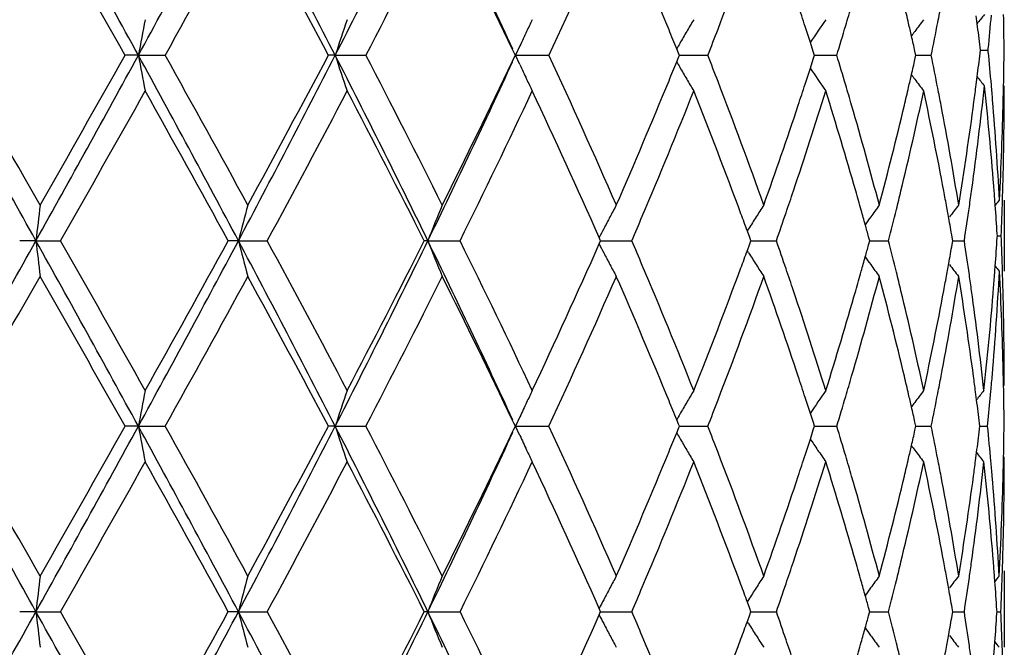
# Model space of a CAD drawing. Units: inches. Extents: x 7.69 to 14.19, y 6.02 to 12.52.
# Drawn here: x 10.98 to 11.25, y 7.43 to 7.61 of the extents above; entities that cross this region are included whole.
import ezdxf

# ---------------------------------------------------------------- set-up
doc = ezdxf.new("R2010")
doc.units = ezdxf.units.IN
doc.header["$LTSCALE"] = 1.21
doc.header["$MEASUREMENT"] = 0
doc.layers.get('0').update_dxf_attribs({"linetype": 'CONTINUOUS'})

msp = doc.modelspace()

# ---------------------------------------------------------------- linework, layer by layer
at = {"color": 7, "linetype": 'Continuous'}
for p, q in [((11.2451625954, 7.609080947000001), (11.2448747666, 7.611349880800001)), ((11.1171662632, 7.6028736767), (11.1159675105, 7.6002587677)), ((11.1992920044, 7.6013073911), (11.1984693047, 7.6038560464)), ((11.2460646504, 7.6016784818), (11.2459662684, 7.6025089917)), ((11.0104013927, 7.6002587677), (11.0066947883, 7.6002588821)), ((11.0104013927, 7.6002587677), (11.0178730443, 7.6002588821)), ((11.0654900874, 7.6002587677), (11.063568269, 7.6002588821)), ((11.0654900874, 7.6002587677), (11.0740295764, 7.6002588821)), ((11.1154995056, 7.6010983974), (11.1151264308, 7.601880763200001)), ((11.1159035887, 7.600250139400001), (11.1154995056, 7.6010983974)), ((11.1155011092, 7.5994228013), (11.1159035636, 7.6002675669)), ((11.1159675105, 7.6002587677), (11.1190633778, 7.6002588061)), ((11.1171611315, 7.597654808200001), (11.1159675105, 7.6002587677)), ((11.1190633778, 7.6002588061), (11.1221631188, 7.6002588442)), ((11.1221631188, 7.6002588442), (11.1252667101, 7.6002588821)), ((11.161555713, 7.6008789124), (11.1610718217, 7.6020687923)), ((11.1615555144, 7.5996385446), (11.1618109242, 7.6002675669)), ((11.1618109881, 7.600250139400001), (11.161555713, 7.6008789124)), ((11.1618009911, 7.6002587889), (11.163251291, 7.6002588061)), ((11.163251291, 7.6002588061), (11.1697356777, 7.6002588821)), ((11.1992917405, 7.5992100098), (11.1996315093, 7.6002675669)), ((11.1996316098, 7.600250139400001), (11.1992920044, 7.6013073911)), ((11.1996161341, 7.600258809800001), (11.2025660315, 7.6002588442)), ((11.2025660315, 7.6002588442), (11.2058319244, 7.6002588821)), ((11.2277421609, 7.5991176978), (11.2280006549, 7.6002675669)), ((11.2280007883, 7.600250139400001), (11.2277424477, 7.601399675)), ((11.2279804466, 7.600258831000001), (11.2290823152, 7.6002588442)), ((11.2290823152, 7.6002588442), (11.2322530046, 7.6002588821)), ((11.2459658122, 7.6008635298), (11.2460644826, 7.601695941900001)), ((11.2460399822, 7.6016872135), (11.2481856333, 7.601687241900001)), ((11.2482550757, 7.6012969723), (11.248216355, 7.601695941900001)), ((11.2482165616, 7.6016784817), (11.2482553078, 7.602077405499999)), ((11.1151295674, 7.598643714400001), (11.1155011092, 7.5994228013)), ((11.1610715892, 7.5984487365), (11.1615555144, 7.5996385446)), ((11.198468889, 7.596661367999999), (11.1992917405, 7.5992100098)), ((11.2448738909, 7.5920243549), (11.2451620519, 7.5942947361)), ((11.2525099839, 7.590306144199999), (11.2525390818, 7.5917341558)), ((11.2526923427, 7.5902938662), (11.2526912633, 7.591722267000001)), ((11.2524517829, 7.587718988300001), (11.2525099839, 7.590306144199999)), ((11.2502077255, 7.5582821987), (11.2501067813, 7.559654921900001)), ((11.2526923427, 7.5597550739), (11.2526923427, 7.5398262156)), ((11.2371873561, 7.5547173685), (11.2366457973, 7.5577158094)), ((11.1811913465, 7.551700665299999), (11.1808036816, 7.5510810979)), ((11.1815039724, 7.5492319317), (11.1808301374, 7.551070836)), ((11.250788806, 7.5497814324), (11.2507552534, 7.5503043241)), ((10.9817444542, 7.5483619301), (10.9771918976, 7.5483618011)), ((10.9817444542, 7.5483619301), (10.9885780637, 7.5483618011)), ((11.0384010765, 7.5483619301), (11.035574183, 7.5483618011)), ((11.0384010765, 7.5483619301), (11.0464427474, 7.5483618011)), ((11.0914238684, 7.5483619301), (11.0904246396, 7.5483618011)), ((11.0914238684, 7.5483619301), (11.1003834365, 7.5483618011)), ((11.1397709452, 7.5483530453), (11.1393741462, 7.549248172)), ((11.1393743142, 7.5474756504), (11.1397709953, 7.548370622)), ((11.1397638512, 7.5483619184), (11.1420813433, 7.548361887)), ((11.1420813433, 7.548361887), (11.1484538121, 7.5483618011)), ((11.1808305016, 7.5456530861), (11.1815042389, 7.5474920533)), ((11.181825048, 7.5483530453), (11.1815039724, 7.5492319317)), ((11.1815042389, 7.5474920533), (11.1818251407, 7.548370622)), ((11.1818122708, 7.5483618945), (11.1856501201, 7.5483618439)), ((11.1856501201, 7.5483618439), (11.1889193713, 7.5483618011)), ((11.2150702143, 7.5483530453), (11.2147543437, 7.549504578)), ((11.2147546622, 7.5472194586), (11.2150703462, 7.548370622)), ((11.2150522152, 7.548361871), (11.2170872067, 7.5483618439)), ((11.2170872067, 7.5483618439), (11.2203200124, 7.5483618011)), ((11.2383068729, 7.5483530453), (11.2381257324, 7.549398737200001)), ((11.2381260475, 7.547325306699999), (11.2383070391, 7.548370622)), ((11.2384430073, 7.5483618439), (11.2415227196, 7.5483618011)), ((11.2507553906, 7.549274582200001), (11.2507889972, 7.549798973300001)), ((11.2507625118, 7.549790186699999), (11.2518246906, 7.549790170900001)), ((11.1811913453, 7.5450234527), (11.180803856, 7.5456426929)), ((11.2366468677, 7.5390089213), (11.2371881287, 7.542006919199999)), ((11.2501078498, 7.5399271322), (11.2502088171, 7.5413015266)), ((11.2525114324, 7.509271694), (11.2524532706, 7.511862245700001)), ((11.2525404453, 7.5078438048), (11.2525114324, 7.509271694)), ((11.2526912633, 7.5078560734), (11.2526923427, 7.5092843824)), ((11.2449860282, 7.5038286077), (11.244692127, 7.506119249)), ((11.1154995507, 7.4973038092), (11.1151263766, 7.4980864204)), ((11.1171668783, 7.499079747000001), (11.1159676437, 7.496463816599999)), ((11.1615560098, 7.497083856000001), (11.1610721349, 7.4982737675)), ((11.199292346, 7.4975123018), (11.198469706, 7.5000609568)), ((11.248076762, 7.4964551838), (11.248256245, 7.498288737699999)), ((11.2526674124, 7.4963963384), (11.2526823466, 7.4979011641)), ((11.010401447, 7.496463816599999), (11.0066949779, 7.4964640187)), ((11.010401447, 7.496463816599999), (11.0178728564, 7.4964640187)), ((11.0654901829, 7.496463816599999), (11.0635684472, 7.4964640187)), ((11.0654901829, 7.496463816599999), (11.0740294012, 7.4964640187)), ((11.1151319455, 7.4948535349), (11.1155023964, 7.4956303221)), ((11.1159037887, 7.4964551837), (11.1154995507, 7.4973038092)), ((11.1155023964, 7.4956303221), (11.1159037442, 7.496472750700001)), ((11.1159676437, 7.496463816599999), (11.1190634195, 7.496463884600001)), ((11.1171577654, 7.4938673294), (11.1159676437, 7.496463816599999)), ((11.1190634195, 7.496463884600001), (11.122163064, 7.496463952)), ((11.122163064, 7.496463952), (11.125266554, 7.4964640187)), ((11.1610717223, 7.49465385), (11.1615556601, 7.495843642000001)), ((11.1615556601, 7.495843642000001), (11.1618111144, 7.496472750700001)), ((11.1618112277, 7.4964551837), (11.1615560098, 7.497083856000001)), ((11.1618010984, 7.4964638542), (11.163251363, 7.496463884600001)), ((11.163251363, 7.496463884600001), (11.1697355463, 7.4964640187)), ((11.1984689696, 7.4928664563), (11.1992918811, 7.4954150998)), ((11.1992918811, 7.4954150998), (11.1996317024, 7.496472750700001)), ((11.1996318804, 7.4964551837), (11.199292346, 7.4975123018)), ((11.199616224, 7.4964638911), (11.2025660329, 7.496463952)), ((11.2025660329, 7.496463952), (11.2058318224, 7.4964640187)), ((11.2277422973, 7.4953227826), (11.2280008439, 7.496472750700001)), ((11.2280010801, 7.4964551837), (11.2277428034, 7.4976045702)), ((11.227980513, 7.4964639286), (11.2290823452, 7.496463952)), ((11.2290823452, 7.496463952), (11.2322529357, 7.4964640187)), ((11.2457942997, 7.4956346763), (11.2458949072, 7.496472750700001)), ((11.2458951932, 7.4964551837), (11.2457947592, 7.4972927079)), ((11.245870356, 7.496463969700001), (11.2480455444, 7.4964640187)), ((11.2446904544, 7.486806893300001), (11.2449846854, 7.4890981204)), ((11.2525097525, 7.4865110209), (11.252538914, 7.4879391392)), ((11.2526923427, 7.486498721), (11.2526912633, 7.487927221100001)), ((11.2371855977, 7.4509237191), (11.236644036, 7.4539226286)), ((11.2501034933, 7.453028751000001), (11.2499984681, 7.4544293151)), ((11.2521786523, 7.4544934317), (11.2522257284, 7.4559169724)), ((11.2526923427, 7.455961518), (11.2526923427, 7.4346005923)), ((11.1397696207, 7.4445582723), (11.1393727689, 7.4454535362)), ((11.1811903148, 7.4479057253), (11.1808027516, 7.4472863335)), ((11.1815024386, 7.445437273500001), (11.1808284924, 7.447276550900001)), ((11.1818235458, 7.4445582723), (11.1815024386, 7.445437273500001)), ((11.2150685887, 7.4445582723), (11.2147526901, 7.445709967000001)), ((11.2383051824, 7.4445582723), (11.2381240336, 7.445604109400001)), ((10.9817442158, 7.444566610599999), (10.977190696, 7.4445665209)), ((10.9817442158, 7.444566610599999), (10.988579259, 7.4445665209)), ((11.0384005316, 7.444566610599999), (11.0355730318, 7.4445665209)), ((11.0384005316, 7.444566610599999), (11.0464438841, 7.4445665209)), ((11.0914230367, 7.444566610599999), (11.0904235803, 7.4445665209)), ((11.0914230367, 7.444566610599999), (11.1003844737, 7.4445665209)), ((11.1393728867, 7.443679661699999), (11.1397696563, 7.444574816)), ((11.1397629384, 7.4445666023), (11.142080913, 7.4445665803)), ((11.142080913, 7.4445665803), (11.1484547123, 7.4445665209)), ((11.1808287474, 7.441856720900001), (11.181502623, 7.4436960311)), ((11.181502623, 7.4436960311), (11.1818236114, 7.444574816)), ((11.1818115162, 7.4445665855), (11.1856501677, 7.444566550399999)), ((11.1856501677, 7.444566550399999), (11.1889201019, 7.4445665209)), ((11.2147529112, 7.4434233718), (11.2150686818, 7.444574816)), ((11.2150516474, 7.444566569199999), (11.2170870677, 7.444566550399999)), ((11.2170870677, 7.444566550399999), (11.2203205472, 7.4445665209)), ((11.2381242536, 7.443529234400001), (11.2383052998, 7.444574816)), ((11.2384426866, 7.444566550399999), (11.2415230392, 7.4445665209)), ((11.2506948909, 7.4445582723), (11.2506599191, 7.4450909025)), ((11.250660102, 7.4440424067), (11.2506950283, 7.444574816)), ((11.2506701518, 7.444566532300001), (11.2517625375, 7.4445665209)), ((11.1811903665, 7.4412275958), (11.1808028701, 7.441846847000001)), ((11.2366447949, 7.4352112391), (11.2371861422, 7.4382098188)), ((11.2499992179, 7.4347046276), (11.2501041554, 7.436105009199999))]:
    msp.add_line(p, q, dxfattribs=at)
msp.add_circle((10.9376923427, 9.2676695021), 3.25, dxfattribs=at)
at = {"color": 9, "linetype": 'Continuous'}
for radius in [3.2115516844, 3.1422181513, 3.0828434898]:
    msp.add_circle((10.9376923427, 9.2676695021), radius, dxfattribs=at)
at = {"color": 7, "linetype": 'Continuous'}
for centre, radius, start, end in [((-3.4027748403, 15.6713872569), 16.4688330489, 330.6538296953, 330.860754418), ((4.6200300543, 4.1054715893), 7.2835694041, 28.6735112677, 29.1398653069), ((6.4758847317, 10.0802276068), 5.1683737086, 331.325345528, 331.9790702039), ((7.8137564534, 5.9359743564), 3.6528912149, 27.1040247336, 28.0222682195), ((8.395174929400001, 8.9670836065), 2.9997988571, 332.8939548483001, 334.0020817345), ((8.939607496699999, 6.6027476589), 2.3940703881, 24.6684912275, 25.9977969693), ((-1.6812417079, 14.8841062552), 14.5885652519, 330.0472732007, 330.2371715069), ((4.3436438687, 3.8454790561), 7.6481658215, 29.4022165789, 29.7634493945), ((6.711297553300001, 10.005652847), 4.9328231004, 330.8149375478, 331.3713297947), ((7.7681650441, 5.8555365638), 3.7287654868, 27.8984879458, 28.6300627086), ((8.5024326201, 8.9392416526), 2.8993349798, 332.4949290299, 333.4253175797999), ((8.9347275137, 6.5613532615), 2.4159546601, 25.5113569612, 26.5751989062), ((9.3023661836, 8.446153523), 2.0096331942, 335.1070457703, 336.4181970773), ((9.5259072083, 6.935931400499999), 1.7656458768, 22.3508684165, 23.57796541900001), ((9.7699455384, 8.1473954278), 1.502951641, 338.9520209861, 340.3577386027), ((9.9183365405, 7.1891465844), 1.3456314793, 18.1501445979, 18.4150122438), ((10.0192485933, 7.9599497003), 1.2399353824, 343.5377787928, 343.8100874633), ((10.1336345601, 7.3548291175), 1.1215478586, 13.1105516651, 13.3728463278), ((10.1954097779, 7.8125051664), 1.0583771441, 348.9385890561001, 349.2286282082), ((11.6912746012, 7.2531998305), 0.570720163, 141.0922192712, 141.4216997916), ((10.2833320775, 7.695601709), 0.9694450143000001, 354.4639513736, 355.0214871621999), ((10.3070544625, 7.593148092100001), 0.9456663437, 0.5168439805, 1.1204034444), ((12.1905874705, 7.380977833099999), 1.2003846494, 168.9902256885, 169.4743576149), ((11.7875436976, 7.3644403816), 0.7595865502, 161.1207808996, 161.9132720892), ((11.6812583406, 7.3427573713), 0.6211764736, 154.4956773359, 154.8328878626), ((11.6610660486, 7.3155767209), 0.5762798725, 149.2501851692, 149.6316956484), ((9.9310900562, 7.19333008), 1.3322093411, 17.9480320002, 18.1500364449), ((11.6673507865, 7.2890414923), 0.5647960044, 145.3425907114, 146.1229137672), ((10.0013443995, 7.9652530836), 1.2586085152, 343.1417359831, 343.5372218098), ((10.1398955011, 7.3562887479), 1.1151190251, 12.9221119645, 13.1104791901), ((11.6803776814, 7.266806083400001), 0.5662387486, 142.664013558, 143.0833585039), ((10.1842418641, 7.814700013), 1.0697586871, 348.4358095332, 348.9379793465), ((10.2639650639, 7.485756881), 0.9889172973999999, 6.7801840488, 7.163786472900001), ((11.685248548, 7.3408809782), 0.6255858504999999, 154.8327601408, 155.2414182234), ((9.5959883224, 6.9648869614), 1.6898186428, 22.1523795036, 22.3464627822), ((11.6625916118, 7.314682983200001), 0.5780479535, 149.6317102654, 150.0125460885), ((9.7021585273, 8.173353307100001), 1.5755386694, 338.6692860641, 338.956374265), ((11.6797884108, 7.2672495794), 0.5655012338000001, 143.0834226147, 143.2415310886), ((10.1455427224, 7.3575838113), 1.1093252097, 12.6965547628, 12.9221430197), ((11.6638320384, 7.3139662564), 0.5794805577000001, 150.0124665921, 150.1855240695), ((-1.2584435915, 0.7295761534999999), 14.0113540695, 29.1213830285, 29.3645981349), ((-0.272819302, 1.1248499555), 12.9646137966, 29.7511711178, 29.9648496369), ((4.0428503798, 11.413813493), 7.9429192845, 330.879120581, 331.3067576858), ((3.8351066915, 11.6438046345), 8.2329670826, 330.2489167245001, 330.584481017), ((6.7141886764, 5.2488393872), 4.8976133786, 28.0030784077, 28.6929362279), ((12.1904036558, 7.819490150599999), 1.2001948759, 190.5249196519, 191.0091578859), ((6.8869213379, 5.2918363673), 4.7322084508, 28.6169541477, 29.19691527900001), ((7.660004015299999, 9.3448294499), 3.826337969, 331.9981233895, 332.8747339383), ((7.638099989800001, 9.414957616599999), 3.8764567022, 331.3832650631, 332.0869477394), ((8.4811293388, 6.276379119800001), 2.9037179273, 25.9797308437, 27.1245116548), ((11.7874198158, 7.8360200974), 0.7594510763, 198.0855376235, 198.8782155836), ((8.5670465433, 6.2942620328), 2.8267904624, 26.5626534782, 27.5168870269), ((9.335278219600001, 6.7691933047), 1.973536758, 23.5695419678, 24.9046285975), ((9.7049840431, 7.0283341414), 1.5724810299, 21.0407981439, 21.3284638264), ((10.0031501523, 7.235875680199999), 1.2567029561, 16.4593643748, 16.8554801887), ((10.1851117511, 7.3860591737), 1.0688578477, 11.0582926733, 11.5608586846), ((10.2629812287, 7.717808363300001), 0.9899165548000001, 352.8324248055, 353.2154589781), ((10.2821461024, 7.5077312525), 0.970629225, 4.9748167392, 5.531729564), ((10.305942984, 7.6103099045), 0.946778343, 358.8757872322, 359.4787053201), ((8.8686417863, 8.6313855812), 2.4725898191, 334.0229017411, 335.3101609364), ((8.875410605599999, 8.6681857401), 2.4819873433, 333.4382548528, 334.4739368288), ((11.6851434877, 7.8595703639), 0.6254628007999999, 204.7559983117, 205.1658786329), ((9.5947095911, 8.2362343245), 1.6912304294, 337.6510687508, 337.8450083095), ((11.6637639662, 7.8864926423), 0.5793924040999999, 209.8127779686, 209.985892385), ((10.1447017358, 7.8431970323), 1.1102032624, 347.0742970721, 347.2997163761), ((11.6624922913, 7.8857578971), 0.5779237289, 209.9858098789, 210.3667457688), ((9.9296904997, 8.007717657899999), 1.3337038182, 341.8470149500999, 342.0488162517), ((11.6672493222, 7.9113869673), 0.5646622497, 213.8753095528, 214.655882254), ((10.1384140377, 7.8446393843), 1.1166542721, 346.8861980485, 347.0743316822), ((11.6796849182, 7.9331688323), 0.5653592153, 216.7566947314, 216.9148783088), ((11.6911551693, 7.950056325499999), 0.5705534701, 218.5762706923, 218.9061368043), ((11.6811762185, 7.857705002), 0.6210788758, 205.1657624295, 205.5030446122), ((9.4940812374, 8.2780924396), 1.8002165605, 336.4332646086, 337.6367334466), ((11.6609695028, 7.884865921), 0.5761589326, 210.3667673058, 210.7483772808), ((9.78383605, 7.058275565700001), 1.4881365765, 19.6352350828, 21.0548652365), ((9.9159242263, 8.012234138), 1.3481920503, 341.5826212976, 341.8468989065), ((10.0167135899, 7.2398833248), 1.2425598286, 16.187714859, 16.459345238), ((11.6802713239, 7.9336101604), 0.5660931374, 216.9149433795, 217.3344148989), ((10.2603056378, 7.69808681), 0.9926055378, 352.1668723438, 353.8480480062001), ((10.2563857744, 7.7186433221), 0.9965646589, 352.423293648, 352.7005292723001), ((10.2823473563, 7.4877439571), 0.9704276202, 4.4926350538, 6.1503589631), ((10.285545434, 7.5080303394), 0.9672167628, 4.725935966000001, 4.9746285149), ((4.5200853513, 11.2350961522), 7.4453828973, 330.3189251577001, 330.6896644511), ((6.611094619299999, 5.1193752579), 5.0473660508, 28.7662041008, 29.31064310510001), ((7.8094075943, 9.3029166804), 3.68198949, 331.5412472509, 332.2808776448), ((8.4622944005, 6.220693291), 2.9444443593, 26.80165518, 27.7195706494), ((8.9588620666, 8.6074396794), 2.3891206661, 333.6856579926, 334.8022171333), ((9.2769643311, 6.7228347702), 2.037530228, 23.9284591579, 25.1972738571), ((9.5690389409, 8.2265959491), 1.7189114307, 337.0103470287, 338.2731345102001), ((9.724900507100001, 7.016111779299999), 1.5511011166, 20.3669440336, 21.7261953359), ((9.9279668228, 7.988175364), 1.3354837047, 341.4054181811, 342.6662576012001), ((10.0059270917, 7.2167410239), 1.2537949731, 15.9998263327, 17.3333675285), ((10.1394272244, 7.8243270296), 1.11559621, 346.4172634287, 347.8899081008), ((10.1314443273, 7.8462646698), 1.1238109762, 346.6244629122, 346.8861179483999), ((10.1859330386, 7.366237715900001), 1.0680177464, 10.579756468, 12.109391309), ((10.1928470501, 7.3875729456), 1.0609758206, 10.7950863345, 11.058185975), ((10.3052910221, 7.5902933441), 0.9474297071, 358.3950945906, 359.9995091108001), ((9.8628502204, 8.0301339995), 1.4042028596, 340.3672265261, 341.5738485817), ((10.056412824, 7.2512289961), 1.201271538, 14.812167616, 16.1959044353), ((10.0997187642, 7.853964990900001), 1.1564573199, 345.1888529344, 346.6169176979001), ((10.2150618754, 7.3916965835), 1.0383817845, 9.2347168484, 10.8011619007), ((10.2393516308, 7.721003975399999), 1.0137613458, 350.7663753794, 352.4179790738), ((10.2938678769, 7.508674317300001), 0.9588695584999999, 3.0542173779, 4.7285588255), ((10.3013392151, 7.6104357726), 0.9513838178, 356.9469030696, 358.6317829308999), ((9.8878341047, 8.001612554500001), 1.3778061514, 341.1386329096, 341.4079697039), ((10.0372349619, 7.225777233600001), 1.2212092012, 15.7321349373, 15.9971688212), ((10.1167535763, 7.8297582011), 1.1389112245, 346.1504997113, 346.4195583437), ((10.203736219, 7.369601917100001), 1.0498995348, 10.3216065839, 10.5776677214), ((10.2486760747, 7.6996598074), 1.0043409696, 351.8851967531, 352.168392922), ((10.2896492522, 7.488335280199999), 0.9631018412000001, 4.246755878100001, 4.4915914798), ((10.3037629522, 7.5903330154), 0.9489582887000001, 358.1508242716, 358.3952842565), ((11.6943213651, 7.1974134585), 0.5722927175, 140.7178057377, 140.9066203364), ((10.3026696074, 7.5903695813), 0.9500522440000001, 357.5514634688, 358.1507479100999), ((12.884952564, 7.3341363277), 1.9152268059, 173.2777274875, 173.5778037174001), ((11.9185738363, 7.3218600753), 0.90884937, 164.9191167435, 165.5687425744), ((11.7193826299, 7.3016689067), 0.6746774444, 157.6405789573, 158.5526637419), ((11.6658119681, 7.2774624173), 0.5924717862, 151.7021584731, 152.0644706205), ((9.7823882687, 7.037579936599999), 1.4897357363, 20.1626229744, 20.3623867024), ((11.6623874146, 7.2501932704), 0.5678523939, 147.1371890219, 147.5332370193), ((9.8683989604, 8.0082663141), 1.3983487211, 340.7981337329, 341.1380800072), ((10.047269385, 7.228605988200001), 1.2107836799, 15.533142354, 15.7320378309), ((11.6736432581, 7.225369793), 0.5645481991, 143.8589008147, 144.2730841563), ((10.1040304633, 7.832906671), 1.1520181059, 345.6996771126, 346.149933956), ((11.6862320992, 7.2065418706), 0.5682577804, 141.7525897257, 142.175598684), ((10.2418791585, 7.7006371809), 1.0112077929, 351.3385163601999, 351.8847346923001), ((10.2932882267, 7.488600326), 0.9594532248000001, 3.6873295876, 4.1648673186), ((11.6683244193, 7.276130293600001), 0.595315545, 152.064483043, 152.4257315502), ((9.4877478946, 8.2609365871), 1.8071582208, 336.7769495819, 337.0146678331), ((11.6631702883, 7.249695357799999), 0.5687801913, 147.5332535755, 147.9289721162), ((11.6733219632, 7.2256012494), 0.5641522162, 144.2731133174, 144.5432041275), ((10.2134916813, 7.371362689500001), 1.0399864293, 9.8570584773, 10.1546028022), ((11.6706820733, 7.2748983438), 0.5979756639, 152.4256681953, 152.6892970534), ((10.0549932437, 7.230753654), 1.2027667939, 15.3678283977, 15.5331038905), ((-3.4340042441, 15.584968638), 16.5045708187, 330.6543801401, 330.8608584406), ((4.6378693439, 4.0115531686), 7.263178892999999, 28.6726769169, 29.1403446015), ((12.8855001612, 7.7626665385), 1.9157798039, 186.4227124609, 186.7226810618), ((4.9634315218, 4.112476542900001), 6.9359928675, 29.29627699449999, 29.6942588977), ((6.4768563104, 9.9758657052), 5.1672492906, 331.3256920034, 331.9795636258), ((6.4114006826, 10.088132565), 5.2757293613, 330.7019115915, 331.2228017717), ((7.8203235303, 5.8356125412), 3.6454812525, 27.1030165535, 28.02313619340001), ((11.9188184846, 7.7749450102), 0.9091065420000001, 194.4323724266, 195.0817713873), ((7.9361189202, 5.8614514502), 3.5383558374, 27.70381656690001, 28.47350148719999), ((8.3969982347, 8.8623480689), 2.9977473323, 332.8940800711, 334.0029727606), ((8.3943145212, 8.9110040458), 3.0208911519, 332.2929279366, 333.1876441112), ((8.9432806669, 6.500687835800001), 2.3900084146, 24.6674599783, 25.9990228522), ((11.7195603432, 7.7951446266), 0.6748756406, 201.4489054677, 202.3606666823), ((9.020732146, 6.5191380742), 2.3204279341, 25.1811299656, 26.3307910701), ((9.244855428300001, 8.3885249551), 2.0728158968, 334.8144739976, 336.0617367900001), ((11.6707937727, 7.8219046252), 0.5981111767, 207.3125420915, 207.5760741518), ((9.495812491799999, 6.8391434364), 1.7984237978, 22.9872355504, 23.2260918087), ((9.874178669299999, 7.090370761900001), 1.3922614693, 18.8643247825, 19.2057304389), ((10.108279602, 7.2648057685), 1.1476566296, 13.8529574819, 14.3048841469), ((10.2448498885, 7.3964505972), 1.00821634, 8.118727724500001, 8.6664498056), ((10.2944226835, 7.6108283896), 0.9583115975, 355.8394546486001, 356.3172699144999), ((10.3039440834, 7.5091867152), 0.9487801763, 1.8532595692, 2.4532786451), ((11.6684582876, 7.8206841489), 0.5954760196, 207.5760096958, 207.9371406879), ((9.7838297424, 8.058523214600001), 1.4881689722, 339.6407371972999, 339.8406880548999), ((11.6632995888, 7.8471321653), 0.5689446658, 212.0729381841, 212.4685221638), ((10.0558474164, 7.8656494868), 1.2018584307, 344.4707395987, 344.6361350117), ((10.2145246676, 7.7250995934), 1.0389241945, 349.8495839179, 350.1474148404), ((10.0489334663, 7.8675714548), 1.2090345484, 344.2715494789, 344.4707050386), ((11.6734541184, 7.871240692100001), 0.5643281641, 215.4587871418, 215.7287435363), ((11.6660220585, 7.819392448099999), 0.5927185384, 207.9371610813, 208.2993043153), ((9.6013698675, 6.8834365851), 1.683950966, 21.7133559139, 23.00244426989999), ((9.7114417128, 8.0857718017), 1.5655148683, 338.2806557798, 339.6274826506001), ((11.6625747687, 7.8466712276), 0.5680856968, 212.4685446224, 212.8644119853), ((9.8943476304, 7.097256725199999), 1.3709494198, 18.5937514886, 18.864537875), ((10.03995559, 7.870101767), 1.2183621815, 344.0056976388, 344.2714619288), ((11.6738191286, 7.8715036698), 0.5647780414, 215.7287775903, 216.142774996), ((10.1198108706, 7.2676511188), 1.1357795015, 13.5829452293, 13.8528744455), ((11.6864011886, 7.8903376255), 0.568486484, 217.8263012712, 218.2491232697), ((10.2956730446, 7.590750240499999), 0.9570592461, 355.2146858774, 356.9493853804), ((10.2919593758, 7.6110079123), 0.96078144, 355.4831582219999, 355.7572524959), ((11.6944895163, 7.9023273029), 0.5725238412, 219.0948695404, 219.2838929374), ((10.3063298607, 7.4893068765), 0.9463922292, 1.3656598132, 3.0594214219), ((10.306196272, 7.5092620526), 0.9465267293999999, 1.6078630363, 1.8531105017), ((-1.6977980382, 14.7896965714), 14.6075961954, 330.0478010359, 330.2374523105), ((4.3653309027, 3.7540259194), 7.6232132171, 29.4014258923, 29.7638425777), ((6.7142985299, 9.9001484194), 4.9293695438, 330.8152758052, 331.3720583485), ((7.7761962736, 5.7560634732), 3.7196455702, 27.8975363687, 28.6309088931), ((8.5053364949, 8.8339272664), 2.8960577032, 332.4950605283001, 333.4265020925), ((8.9393349937, 6.4598027694), 2.410829957, 25.5103907258, 26.5764860575), ((9.3047873833, 8.3412388093), 2.0069657378, 335.1069501270001, 336.4198440398), ((9.528583317799999, 6.833252681699999), 1.7627466947, 22.3503784935, 23.5795144414), ((9.7712985869, 8.0430679287), 1.5014978143, 338.952437325, 340.3595252536), ((9.882050206599999, 7.0731882464), 1.3839025245, 18.4182458562, 19.6425697436), ((10.0518708512, 7.846714706599999), 1.2059749708, 343.8086815288, 345.1870026992), ((10.1127952699, 7.2460167043), 1.1429830203, 13.375950258, 14.8208524619), ((10.2140641436, 7.705168040499999), 1.0393897645, 349.2015755034, 350.7664848885), ((10.2063080175, 7.7265820438), 1.0472735185, 349.4254595310999, 349.6823003919), ((10.2477022624, 7.3769273825), 1.005325751, 7.6313808678, 9.2420896832), ((10.251204031, 7.3973593249), 1.0017975467, 7.8619600477, 8.11859862), ((9.9464486478, 7.1145622165), 1.3160499674, 17.3234524533, 18.6029166968), ((10.0015630777, 7.8812897897), 1.258351265, 342.6689491343, 343.9976755668), ((10.1522276706, 7.2753323702), 1.102465415, 12.1003778997, 13.5905725211), ((10.1851244038, 7.7306524693), 1.0688443591, 347.8908906808, 349.4193594645), ((10.2682761561, 7.3996319811), 0.984575025, 6.2275855139, 7.8668453014), ((10.2839926877, 7.611688515499999), 0.9687769856999999, 353.7628452282, 355.4801362999999), ((10.3097301306, 7.5093537514), 0.9429916892, 359.9963300422, 1.6083183245), ((9.9221976386, 7.0866319348), 1.3415640793, 18.1495359534, 18.4152386626), ((10.0225453446, 7.855178157799999), 1.2364973061, 343.5378756741, 343.8109767038), ((10.1369267883, 7.2518090366), 1.1181661215, 13.110124054, 13.3732534938), ((10.1980507327, 7.7081914313), 1.0556860621, 348.9386335636, 349.2032214948001), ((10.2604108523, 7.3786636222), 0.9924991509000001, 7.3782348327, 7.629465975900001), ((10.2898266708, 7.5912301171), 0.9629252736, 354.9365123542, 355.2152520239001), ((12.1909927568, 7.2771050914), 1.200797273, 168.9902899289, 169.4742404379001), ((11.7877913925, 7.2605618891), 0.759847851, 161.120886063, 161.9130802057), ((11.6814610588, 7.238867036499999), 0.621400374, 154.4958136053, 154.8329048979), ((11.661244294, 7.2116772162), 0.5764863564, 149.2503390292, 149.6317153269), ((11.6675179248, 7.1851326467), 0.5649980782999999, 145.342754592, 146.1227713865), ((11.6805396061, 7.1628894086), 0.5664411292, 142.6641825677, 143.0833802465), ((11.6913119619, 7.1480026078), 0.5708532397, 141.1063940649, 141.4394230613), ((10.2851441886, 7.5916477715), 0.9676263444, 354.4633456959, 354.9363494711), ((10.3093632627, 7.4893951899), 0.9433575934999999, 0.5155555451000001, 1.1205667607), ((9.5996831827, 6.8626333406), 1.6858155927, 22.1512063693, 22.3457444966), ((9.7051830365, 8.068391265299999), 1.5722970063, 338.6688138508001, 338.9564857182), ((9.934220456, 7.0905756021), 1.328910991, 17.946934752, 18.1494336711), ((10.0038910122, 7.8607037043), 1.2559527841, 343.1409851221, 343.5372941378), ((10.1426937068, 7.253153450599999), 1.1122445681, 12.9212104688, 13.1100570348), ((10.1865089838, 7.7104606829), 1.0674487706, 348.4347858639, 348.937952358), ((10.264954716, 7.379244740700001), 0.9879182724, 6.8627641677, 7.244714865), ((11.6854403377, 7.236995782999999), 0.625797674, 154.8327774903, 155.2411606482), ((11.6627613671, 7.2107884537), 0.5782445968, 149.6317299099, 150.0124245619), ((11.6799449603, 7.1633369488), 0.5656968877, 143.0834448386, 143.2414696201), ((10.1479081376, 7.2543491729), 1.106894798, 12.6951597041, 12.9212394062), ((11.6639951789, 7.210075545800001), 0.5796695631000001, 150.0123455428, 150.1853180713), ((-1.3007687705, 0.602192406), 14.0598083207, 29.121418538, 29.3637962657), ((-0.3057595572, 1.0022679894), 13.0025345002, 29.7510210916, 29.9640711624), ((4.049380838399999, 11.3064241889), 7.935465074700001, 330.8788425913, 331.3068847514), ((3.8432296789, 11.5354046353), 8.2236296398, 330.2486958728001, 330.5846345373), ((6.7072565294, 5.1413706979), 4.9054581622, 28.002947375, 28.69170242969999), ((12.1906526245, 7.715731698300001), 1.2004462694, 190.5244622742, 191.0086076018), ((6.8814260302, 5.1850824569), 4.7384489975, 28.6165549305, 29.1957361974), ((7.6603384194, 9.2408889258), 3.8259740582, 331.9976883072, 332.8743915675001), ((7.639068864, 9.310671195700001), 3.8753705577, 331.3827975411, 332.0866657631), ((8.4780338776, 6.1710930008), 2.907152891, 25.9794261602, 27.1228526317), ((11.7875672874, 7.7322627887), 0.7596028567, 198.0847857265, 198.8773167213), ((8.5646672133, 6.1893154192), 2.8294327459, 26.5619986159, 27.5153123956), ((9.3339023326, 6.6648342276), 1.9750223233, 23.5686267368, 24.9026672046), ((9.7064291077, 6.925152076), 1.570912111, 21.0388544148, 21.32681493), ((10.0043093978, 7.1324744319), 1.2554794689, 16.457116692, 16.8536296816), ((10.1459592643, 7.7391482827), 1.1089208289, 347.0725434261, 347.2982275614), ((10.1860957286, 7.282503399099999), 1.0678460345, 11.0558142861, 11.5588725709), ((10.2628850875, 7.614058860399999), 0.9900175790000001, 352.7487432329, 353.1299279681), ((10.2821202514, 7.401113255599999), 0.9706517045999999, 5.0576502843, 5.637989322600001), ((10.3068419443, 7.5065376034), 0.9458798345999999, 358.8733429583, 359.3856906631), ((8.868136585, 8.5278639635), 2.4731631166, 334.0223195618, 335.309420782), ((8.875332541699999, 8.564465225700001), 2.4820899537, 333.4375432003001, 334.4732858508), ((11.6852656422, 7.7558195236), 0.6255921289, 204.7542315161, 205.1647758215), ((9.5964756034, 8.1317466839), 1.6893336836, 337.6500170291, 337.8441831115), ((11.6638826525, 7.7827524649), 0.5795225107, 209.8116437997, 209.9847132053), ((11.6625929673, 7.7820073489), 0.5780330527, 209.9846295316, 210.365496137), ((9.9309467891, 7.903547225900001), 1.3323930248, 341.8455178153, 342.0475291122), ((11.6674541835, 7.807715400299999), 0.5649010415, 213.8740461434, 214.247903418), ((11.6812658175, 7.753938955), 0.6211722721, 205.1646592309, 205.5019085213), ((11.6610467674, 7.781101701799999), 0.5762411457, 210.3655177376, 210.7470919763), ((11.6673189403, 7.8076235558), 0.5647375603, 214.2479228771, 214.6545139575), ((10.1393481044, 7.7406650416), 1.1157037481, 346.884273949, 347.0725801419001), ((11.6797647692, 7.8294169378), 0.5654489346, 216.7553487565, 216.9135038985), ((11.6803367963, 7.8298474261), 0.5661648499, 216.9135676091, 217.3330043192), ((9.4935176301, 8.1745758181), 1.800843683, 336.4323406812, 337.6353620153), ((9.7826060459, 6.9540737377), 1.4894304794, 19.6341349238, 21.0524695485), ((9.9167124444, 7.908217674199999), 1.347374001, 341.5809777914, 341.8453981551), ((10.0172154185, 7.136287267799999), 1.2420220143, 16.1853760566, 16.4570988493), ((10.1320347116, 7.7423707242), 1.1232134129, 346.6224195314, 346.8841901586), ((10.1932845907, 7.2839099076), 1.0605208724, 10.792532582, 11.0557153281), ((10.2558558137, 7.6149585723), 0.9971042069, 352.3658397562, 352.6156999853999), ((11.6911005307, 7.8447168925), 0.5705587128, 218.5574943461, 218.8907585123), ((4.525083629, 11.1284935087), 7.439650090800001, 330.318651659, 330.68967391), ((6.6031374598, 5.0112302806), 5.0564339697, 28.7660281572, 29.3094825674), ((7.8093185777, 9.1992028286), 3.6821060791, 331.5407983286, 332.2804020897), ((8.4587647875, 6.115137052100001), 2.9483880658, 26.801290187, 27.7179617768), ((8.9581868658, 8.504007615099999), 2.3898861698, 333.6850330937, 334.8012324873), ((9.274913466100001, 6.6181546195), 2.0397627287, 23.9278452336, 25.1952423535), ((9.5686610472, 8.1229959452), 1.7193346877, 337.0093254709, 338.2717552075001), ((9.7238595386, 6.9119681449), 1.5521971355, 20.3657130192, 21.7239218431), ((9.9278653965, 7.8844538629), 1.3356024366, 341.4037941794001, 342.664538193), ((10.0054791769, 7.1128619779), 1.2542475344, 15.9978809214, 17.3309307002), ((10.1392725002, 7.7206078269), 1.115763394, 346.4153206185001, 347.8877621573), ((10.1856003192, 7.262422001), 1.0683473628, 10.5775716857, 12.1067273606), ((10.2594397613, 7.5944427147), 0.9934827764, 352.1373161356, 353.761878239), ((10.2812866294, 7.3810327531), 0.9714885123999999, 4.575728182, 6.2318702506), ((10.2851669978, 7.401385967), 0.9675927790000001, 4.8085502552, 5.0574694198), ((10.3050290377, 7.4865435113), 0.9476916678, 358.3351972358001, 359.9967703089), ((10.3052132972, 7.5065692687), 0.9475087903, 358.6017324214, 358.7869887730999), ((9.862021582999999, 7.926664265499999), 1.4050915903, 340.3661167131001, 341.5719559036), ((10.0552637789, 7.1471590403), 1.2024512541, 14.8109052364, 16.1932362532), ((10.0989288017, 7.7504069753), 1.1572803792, 345.1875442103, 346.6145685809), ((10.21411322, 7.287774962899999), 1.0393369277, 9.2332852093, 10.7982404838), ((10.2382206467, 7.6174177595), 1.0149097657, 350.7650323628, 352.3604989049999), ((10.2924994638, 7.4019638403), 0.9602376803, 3.138783691499999, 4.8108663357), ((10.3003470925, 7.5067181636), 0.9523771797, 356.8594301387999, 358.5999212378), ((9.886515187799999, 7.898299848200001), 1.3792091698, 341.1374427377, 341.4064262645), ((10.0356415203, 7.121566345), 1.2228543835, 15.7307480604, 15.9953289139), ((10.1156042764, 7.726277972899999), 1.1401012893, 346.1490428195, 346.4177191642), ((10.202434356, 7.2656023261), 1.0512155814, 10.3199783549, 10.57560319), ((10.2474006022, 7.596077713400001), 1.0056324199, 351.8834827131, 352.13887281), ((10.2879031025, 7.3815781653), 0.9648496165, 4.33024964, 4.5747879276), ((10.3026786476, 7.486606185399999), 0.9500428865999999, 358.1488537479, 358.3355371596), ((12.8845580627, 7.230381906900001), 1.9148304424, 173.2775069701, 173.5777002561), ((11.918393498, 7.218107339299999), 0.9086646369, 164.918639919, 165.5685175992), ((11.7192564172, 7.197918819500001), 0.6745442065, 157.6399108541, 158.5523456559), ((11.6657189417, 7.173709723200001), 0.5923705333, 151.7013681118, 152.0638358017), ((11.662303986, 7.146443483500001), 0.5677585969, 147.1363257841, 147.5325423605), ((11.673564717, 7.1216226478), 0.5644574337, 143.8579986268, 144.2723571006), ((11.6861559731, 7.1027967496), 0.5681680465, 141.7516686927, 142.1748557486), ((10.2403639386, 7.597090327999999), 1.0127415649, 351.3375469283, 351.8829741928), ((11.6941924057, 7.0923119319), 0.57217647, 140.7238589121, 140.9168147981), ((10.3009846278, 7.486664574700001), 0.9517379128, 357.4643217454, 358.0628890614), ((11.6682168101, 7.172385295900001), 0.5951978031, 152.0638481515, 152.4252363041), ((9.4855977797, 8.1580868056), 1.8095059493, 336.7762861433, 337.0137400537), ((9.7798636065, 6.932880601799999), 1.4924160961, 20.161852765, 20.3612906913), ((11.6630734872, 7.145954064500001), 0.5686705525, 147.5325587753, 147.928428945), ((9.8665579349, 7.9051327923), 1.4003037397, 340.7973429757001, 341.1368767856001), ((10.045361394, 7.1243061591), 1.2127557439, 15.532051428, 15.7306547624), ((11.6732330871, 7.1218615496), 0.5640487133, 144.2723866887, 144.5425415205), ((10.1023989725, 7.7295460877), 1.1537049832, 345.6987790216, 346.148458153), ((10.2912475975, 7.3818266289), 0.9614959028, 3.772659307000001, 4.2468397347), ((10.0528624115, 7.1263917041), 1.2049701957, 15.36701005, 15.5320143519), ((10.2117340678, 7.2672805506), 1.0417656423, 9.856105381499999, 10.1531950921), ((11.6705609653, 7.1711603739), 0.5978427033, 152.4251733011, 152.6888826579), ((-3.4365693902, 15.4826880688), 16.507548692, 330.6541636911001, 330.8606012236999), ((4.62303472, 3.8994442263), 7.2801840068, 28.6740716488, 29.1406417132), ((12.8846753278, 7.658776642999999), 1.9149498047, 186.4226603757, 186.7228193328), ((4.9432820601, 3.997163599), 6.959201603099999, 29.29780269800001, 29.6944502371), ((6.4714207592, 9.8749849904), 5.173416447799999, 331.326267467, 331.9793458619), ((6.4030280571, 9.9889711672), 5.2852982598, 330.7025240502, 331.2224567801), ((7.813830675, 5.728339335), 3.6528464, 27.1051907425, 28.0234477411), ((11.9184386623, 7.6710502431), 0.9087144476000001, 194.4322602432, 195.0820702645), ((7.927004598099999, 5.7527046143), 3.5487278077, 27.7061908447, 28.4736147991), ((8.393277767699999, 8.7603764356), 3.0018899693, 332.8954707008, 334.0028057055001), ((8.3887008621, 8.810067998200001), 3.0271902475, 332.2944269844, 333.1872533655), ((8.9386885877, 6.394644502699999), 2.3951204647, 24.6703372375, 25.9992122644), ((11.7192906456, 7.6912416936), 0.6745860442, 201.4487488443999, 202.3610856507), ((9.0149487279, 6.4124792288), 2.3268806515, 25.1843579659, 26.3308162791), ((9.2407004792, 8.286587511799999), 2.0773662544, 334.8168863662, 336.0613677736999), ((11.670572431, 7.7179939126), 0.5978625335, 207.3124171347, 207.5761009311), ((9.491540223, 6.7335174176), 1.8030707296, 22.9877218363, 23.2260104233), ((9.8708974569, 6.9854369749), 1.3957332812, 18.8649264053, 19.2055517591), ((10.0535237723, 7.7625001321), 1.204268696, 344.4706374172, 344.6357335276), ((10.1055725441, 7.160325863300001), 1.1504474079, 13.8536820319, 14.3046039739), ((10.212359674, 7.6216866578), 1.0411210498, 349.8497512782, 350.1470113103001), ((10.2424754227, 7.292299831699999), 1.0106156107, 8.1195404026, 8.666073154899998), ((10.291863627, 7.5072097026), 0.9608750115000001, 355.7562365816, 356.2306945856), ((10.3015980915, 7.4024394163), 0.9511264909999999, 1.9401810867, 2.5390638662), ((11.6682339061, 7.7167718476), 0.5952239466, 207.5760364743, 207.937393767), ((9.781009154400001, 7.9557696439), 1.4911744987, 339.6408153852, 339.8404017452), ((11.6630948808, 7.7432089885), 0.5687044246, 212.0729676471, 212.4687992589), ((10.0464110201, 7.7644773724), 1.2116511565, 344.2718385308, 344.4706021761), ((11.6732585254, 7.767307429600001), 0.5640900356, 215.4589232773, 215.7290337357), ((11.6657914567, 7.7154768285), 0.5924594152, 207.9374136657, 208.2998037346), ((9.5973954659, 6.7779319609), 1.6882762812, 21.7173638202, 23.0030797512), ((11.6623650823, 7.742744872799999), 0.5678395493, 212.4688212779, 212.8649573553), ((11.6736195464, 7.7675675349), 0.5645349972, 215.7290673523, 216.1433449009), ((11.6862064045, 7.786394099400001), 0.5682430027, 217.8265975203, 218.249705006), ((9.7082570467, 7.9831489552), 1.5689072069, 338.2839388016, 339.6277356086), ((9.8907729322, 6.992222978200001), 1.3747312734, 18.5952042329, 18.8651355408), ((10.0371945341, 7.7670748668), 1.2212266766, 344.0067394113, 344.2717496365), ((10.1168605159, 7.163111322100001), 1.1388208398, 13.5845335361, 13.8536014148), ((10.2037958861, 7.6232316442), 1.0498230999, 349.4267610064999, 349.6828197932001), ((10.2486026808, 7.2931761903), 1.0044259991, 7.8636157966, 8.1194168165), ((10.2891540435, 7.507410875900001), 0.9635920546, 355.4277636213999, 355.6727288615), ((11.6942450046, 7.796882703600001), 0.5722557335, 219.0846156467, 219.2775264036), ((10.3036857153, 7.402512403999999), 0.949037593, 1.6958005608, 1.9400442142)]:
    msp.add_arc(centre, radius, start, end, dxfattribs=at)

doc.saveas('drawing.dxf')
